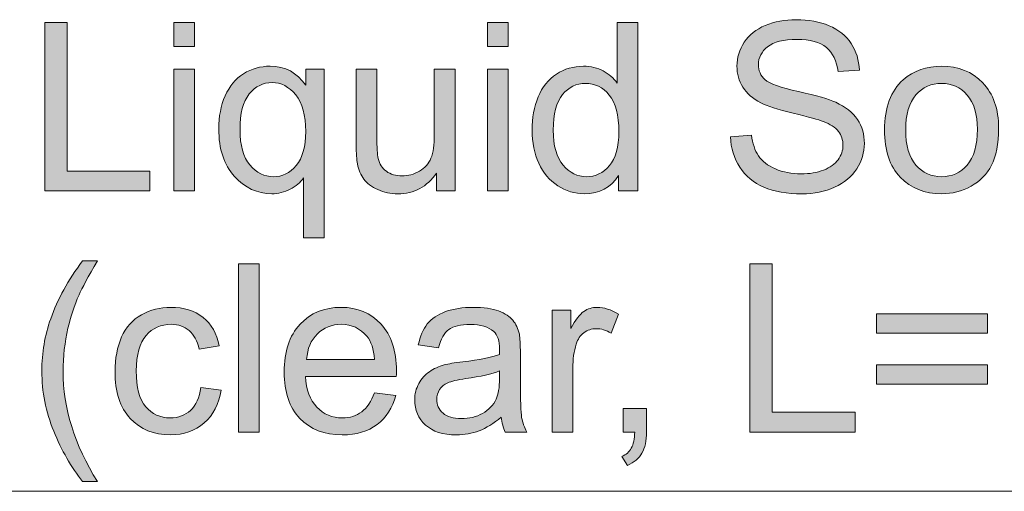
# Model space of a CAD drawing. Units: millimetres. Extents: x 0 to 250, y -250 to 0.
# Drawn here: x 121 to 137, y -111 to -103 of the extents above; entities that cross this region are included whole.
import ezdxf

# ---------------------------------------------------------------- set-up
doc = ezdxf.new("R2010")
doc.units = ezdxf.units.MM
doc.header["$MEASUREMENT"] = 0
doc.layers.add('Layer 1', color=7, linetype='Continuous', lineweight=0)

# ---------------------------------------------------------------- blocks, each defined once
blk = doc.blocks.new('Block_5')
at = {"layer": 'Layer 1', "true_color": 0x000000, "transparency": 33554687}
h = blk.add_hatch(color=18, dxfattribs=at)
h.dxf.hatch_style = 2
edge = h.paths.add_edge_path()
edge.add_spline(control_points=[(121.297, -105.683), (121.297, -105.683), (121.297, -102.905), (121.297, -102.905), (121.297, -102.905), (121.664, -102.905), (121.664, -102.905), (121.664, -102.905), (121.664, -105.355), (121.664, -105.355), (121.664, -105.355), (123.032, -105.355), (123.032, -105.355), (123.032, -105.355), (123.032, -105.683), (123.032, -105.683), (123.032, -105.683), (121.297, -105.683), (121.297, -105.683)], knot_values=[0, 0, 0, 0, 1, 1, 1, 2, 2, 2, 3, 3, 3, 4, 4, 4, 5, 5, 5, 6, 6, 6, 6], degree=3, periodic=0)
h = blk.add_hatch(color=18, dxfattribs=at)
h.dxf.hatch_style = 2
edge = h.paths.add_edge_path()
edge.add_spline(control_points=[(123.428, -105.683), (123.428, -105.683), (123.428, -103.671), (123.428, -103.671), (123.428, -103.671), (123.769, -103.671), (123.769, -103.671), (123.769, -103.671), (123.769, -105.683), (123.769, -105.683), (123.769, -105.683), (123.428, -105.683), (123.428, -105.683)], knot_values=[0, 0, 0, 0, 1, 1, 1, 2, 2, 2, 3, 3, 3, 4, 4, 4, 4], degree=3, periodic=0)
edge = h.paths.add_edge_path()
edge.add_spline(control_points=[(123.428, -103.298), (123.428, -103.298), (123.428, -102.905), (123.428, -102.905), (123.428, -102.905), (123.769, -102.905), (123.769, -102.905), (123.769, -102.905), (123.769, -103.298), (123.769, -103.298), (123.769, -103.298), (123.428, -103.298), (123.428, -103.298)], knot_values=[0, 0, 0, 0, 1, 1, 1, 2, 2, 2, 3, 3, 3, 4, 4, 4, 4], degree=3, periodic=0)
h = blk.add_hatch(color=18, dxfattribs=at)
h.dxf.hatch_style = 2
edge = h.paths.add_edge_path()
edge.add_spline(control_points=[(128.607, -105.683), (128.607, -105.683), (128.607, -103.671), (128.607, -103.671), (128.607, -103.671), (128.948, -103.671), (128.948, -103.671), (128.948, -103.671), (128.948, -105.683), (128.948, -105.683), (128.948, -105.683), (128.607, -105.683), (128.607, -105.683)], knot_values=[0, 0, 0, 0, 1, 1, 1, 2, 2, 2, 3, 3, 3, 4, 4, 4, 4], degree=3, periodic=0)
edge = h.paths.add_edge_path()
edge.add_spline(control_points=[(128.607, -103.298), (128.607, -103.298), (128.607, -102.905), (128.607, -102.905), (128.607, -102.905), (128.948, -102.905), (128.948, -102.905), (128.948, -102.905), (128.948, -103.298), (128.948, -103.298), (128.948, -103.298), (128.607, -103.298), (128.607, -103.298)], knot_values=[0, 0, 0, 0, 1, 1, 1, 2, 2, 2, 3, 3, 3, 4, 4, 4, 4], degree=3, periodic=0)
h = blk.add_hatch(color=18, dxfattribs=at)
h.dxf.hatch_style = 2
edge = h.paths.add_edge_path()
edge.add_spline(control_points=[(129.694, -104.679), (129.694, -104.937), (129.749, -105.129), (129.857, -105.257), (129.966, -105.384), (130.094, -105.448), (130.242, -105.448), (130.391, -105.448), (130.518, -105.387), (130.622, -105.265), (130.726, -105.143), (130.778, -104.957), (130.778, -104.707), (130.778, -104.432), (130.725, -104.23), (130.619, -104.101), (130.513, -103.972), (130.382, -103.908), (130.227, -103.908), (130.075, -103.908), (129.949, -103.97), (129.847, -104.093), (129.745, -104.217), (129.694, -104.412), (129.694, -104.679)], knot_values=[0, 0, 0, 0, 1, 1, 1, 2, 2, 2, 3, 3, 3, 4, 4, 4, 5, 5, 5, 6, 6, 6, 7, 7, 7, 8, 8, 8, 8], degree=3, periodic=0)
edge = h.paths.add_edge_path()
edge.add_spline(control_points=[(130.773, -105.683), (130.773, -105.683), (130.773, -105.429), (130.773, -105.429), (130.645, -105.629), (130.457, -105.729), (130.21, -105.729), (130.049, -105.729), (129.902, -105.684), (129.767, -105.596), (129.633, -105.508), (129.529, -105.384), (129.455, -105.226), (129.381, -105.067), (129.344, -104.885), (129.344, -104.679), (129.344, -104.478), (129.377, -104.296), (129.444, -104.132), (129.511, -103.969), (129.612, -103.843), (129.746, -103.756), (129.879, -103.669), (130.029, -103.625), (130.195, -103.625), (130.316, -103.625), (130.424, -103.651), (130.519, -103.702), (130.613, -103.753), (130.69, -103.82), (130.75, -103.902), (130.75, -103.902), (130.75, -102.905), (130.75, -102.905), (130.75, -102.905), (131.089, -102.905), (131.089, -102.905), (131.089, -102.905), (131.089, -105.683), (131.089, -105.683), (131.089, -105.683), (130.773, -105.683), (130.773, -105.683)], knot_values=[0, 0, 0, 0, 1, 1, 1, 2, 2, 2, 3, 3, 3, 4, 4, 4, 5, 5, 5, 6, 6, 6, 7, 7, 7, 8, 8, 8, 9, 9, 9, 10, 10, 10, 11, 11, 11, 12, 12, 12, 13, 13, 13, 14, 14, 14, 14], degree=3, periodic=0)
h = blk.add_hatch(color=18, dxfattribs=at)
h.dxf.hatch_style = 2
edge = h.paths.add_edge_path()
edge.add_spline(control_points=[(132.622, -104.791), (132.622, -104.791), (132.969, -104.76), (132.969, -104.76), (132.985, -104.899), (133.023, -105.013), (133.083, -105.102), (133.143, -105.192), (133.236, -105.264), (133.363, -105.318), (133.489, -105.373), (133.631, -105.401), (133.789, -105.401), (133.929, -105.401), (134.053, -105.38), (134.16, -105.338), (134.268, -105.297), (134.348, -105.239), (134.4, -105.167), (134.453, -105.094), (134.479, -105.015), (134.479, -104.929), (134.479, -104.842), (134.453, -104.766), (134.403, -104.701), (134.353, -104.636), (134.269, -104.581), (134.153, -104.537), (134.078, -104.508), (133.913, -104.463), (133.658, -104.401), (133.403, -104.34), (133.224, -104.282), (133.122, -104.228), (132.989, -104.159), (132.891, -104.072), (132.825, -103.969), (132.761, -103.866), (132.728, -103.751), (132.728, -103.623), (132.728, -103.483), (132.768, -103.352), (132.847, -103.23), (132.927, -103.108), (133.043, -103.016), (133.196, -102.953), (133.349, -102.889), (133.519, -102.858), (133.706, -102.858), (133.912, -102.858), (134.093, -102.891), (134.25, -102.957), (134.408, -103.024), (134.529, -103.121), (134.613, -103.25), (134.698, -103.379), (134.743, -103.525), (134.75, -103.688), (134.75, -103.688), (134.397, -103.714), (134.397, -103.714), (134.378, -103.539), (134.314, -103.406), (134.205, -103.317), (134.096, -103.227), (133.934, -103.182), (133.721, -103.182), (133.498, -103.182), (133.337, -103.223), (133.235, -103.304), (133.133, -103.386), (133.082, -103.484), (133.082, -103.599), (133.082, -103.699), (133.118, -103.781), (133.19, -103.845), (133.261, -103.91), (133.446, -103.976), (133.745, -104.043), (134.043, -104.111), (134.248, -104.17), (134.359, -104.22), (134.521, -104.295), (134.641, -104.389), (134.718, -104.504), (134.795, -104.618), (134.833, -104.75), (134.833, -104.899), (134.833, -105.046), (134.791, -105.186), (134.706, -105.317), (134.622, -105.447), (134.5, -105.549), (134.341, -105.621), (134.183, -105.694), (134.004, -105.73), (133.806, -105.73), (133.555, -105.73), (133.344, -105.694), (133.174, -105.621), (133.004, -105.547), (132.871, -105.437), (132.774, -105.29), (132.678, -105.143), (132.627, -104.976), (132.622, -104.791)], knot_values=[0, 0, 0, 0, 1, 1, 1, 2, 2, 2, 3, 3, 3, 4, 4, 4, 5, 5, 5, 6, 6, 6, 7, 7, 7, 8, 8, 8, 9, 9, 9, 10, 10, 10, 11, 11, 11, 12, 12, 12, 13, 13, 13, 14, 14, 14, 15, 15, 15, 16, 16, 16, 17, 17, 17, 18, 18, 18, 19, 19, 19, 20, 20, 20, 21, 21, 21, 22, 22, 22, 23, 23, 23, 24, 24, 24, 25, 25, 25, 26, 26, 26, 27, 27, 27, 28, 28, 28, 29, 29, 29, 30, 30, 30, 31, 31, 31, 32, 32, 32, 33, 33, 33, 34, 34, 34, 35, 35, 35, 35], degree=3, periodic=0)
h = blk.add_hatch(color=18, dxfattribs=at)
h.dxf.hatch_style = 2
edge = h.paths.add_edge_path()
edge.add_spline(control_points=[(124.52, -104.671), (124.52, -104.93), (124.574, -105.125), (124.683, -105.254), (124.791, -105.383), (124.921, -105.448), (125.073, -105.448), (125.218, -105.448), (125.343, -105.387), (125.448, -105.264), (125.553, -105.14), (125.605, -104.953), (125.605, -104.702), (125.605, -104.434), (125.55, -104.232), (125.44, -104.097), (125.329, -103.962), (125.199, -103.894), (125.05, -103.894), (124.902, -103.894), (124.777, -103.957), (124.674, -104.083), (124.571, -104.209), (124.52, -104.405), (124.52, -104.671)], knot_values=[0, 0, 0, 0, 1, 1, 1, 2, 2, 2, 3, 3, 3, 4, 4, 4, 5, 5, 5, 6, 6, 6, 7, 7, 7, 8, 8, 8, 8], degree=3, periodic=0)
edge = h.paths.add_edge_path()
edge.add_spline(control_points=[(125.571, -106.454), (125.571, -106.454), (125.571, -105.469), (125.571, -105.469), (125.518, -105.544), (125.444, -105.605), (125.349, -105.655), (125.253, -105.704), (125.152, -105.729), (125.045, -105.729), (124.806, -105.729), (124.6, -105.633), (124.428, -105.442), (124.255, -105.252), (124.169, -104.99), (124.169, -104.658), (124.169, -104.456), (124.204, -104.275), (124.274, -104.114), (124.345, -103.954), (124.446, -103.832), (124.579, -103.749), (124.713, -103.667), (124.859, -103.625), (125.018, -103.625), (125.267, -103.625), (125.463, -103.73), (125.605, -103.94), (125.605, -103.94), (125.605, -103.671), (125.605, -103.671), (125.605, -103.671), (125.912, -103.671), (125.912, -103.671), (125.912, -103.671), (125.912, -106.454), (125.912, -106.454), (125.912, -106.454), (125.571, -106.454), (125.571, -106.454)], knot_values=[0, 0, 0, 0, 1, 1, 1, 2, 2, 2, 3, 3, 3, 4, 4, 4, 5, 5, 5, 6, 6, 6, 7, 7, 7, 8, 8, 8, 9, 9, 9, 10, 10, 10, 11, 11, 11, 12, 12, 12, 13, 13, 13, 13], degree=3, periodic=0)
h = blk.add_hatch(color=18, dxfattribs=at)
h.dxf.hatch_style = 2
edge = h.paths.add_edge_path()
edge.add_spline(control_points=[(127.766, -105.683), (127.766, -105.683), (127.766, -105.388), (127.766, -105.388), (127.609, -105.615), (127.396, -105.729), (127.127, -105.729), (127.008, -105.729), (126.897, -105.706), (126.795, -105.66), (126.691, -105.615), (126.615, -105.558), (126.565, -105.489), (126.515, -105.42), (126.48, -105.336), (126.46, -105.236), (126.446, -105.169), (126.439, -105.063), (126.439, -104.918), (126.439, -104.918), (126.439, -103.671), (126.439, -103.671), (126.439, -103.671), (126.78, -103.671), (126.78, -103.671), (126.78, -103.671), (126.78, -104.787), (126.78, -104.787), (126.78, -104.965), (126.787, -105.085), (126.801, -105.147), (126.823, -105.237), (126.868, -105.307), (126.937, -105.358), (127.007, -105.409), (127.093, -105.435), (127.195, -105.435), (127.297, -105.435), (127.393, -105.409), (127.483, -105.356), (127.573, -105.304), (127.636, -105.233), (127.674, -105.142), (127.711, -105.052), (127.729, -104.921), (127.729, -104.749), (127.729, -104.749), (127.729, -103.671), (127.729, -103.671), (127.729, -103.671), (128.071, -103.671), (128.071, -103.671), (128.071, -103.671), (128.071, -105.683), (128.071, -105.683), (128.071, -105.683), (127.766, -105.683), (127.766, -105.683)], knot_values=[0, 0, 0, 0, 1, 1, 1, 2, 2, 2, 3, 3, 3, 4, 4, 4, 5, 5, 5, 6, 6, 6, 7, 7, 7, 8, 8, 8, 9, 9, 9, 10, 10, 10, 11, 11, 11, 12, 12, 12, 13, 13, 13, 14, 14, 14, 15, 15, 15, 16, 16, 16, 17, 17, 17, 18, 18, 18, 19, 19, 19, 19], degree=3, periodic=0)
h = blk.add_hatch(color=18, dxfattribs=at)
h.dxf.hatch_style = 2
edge = h.paths.add_edge_path()
edge.add_spline(control_points=[(135.515, -104.677), (135.515, -104.935), (135.571, -105.128), (135.684, -105.256), (135.796, -105.384), (135.938, -105.448), (136.108, -105.448), (136.278, -105.448), (136.418, -105.384), (136.531, -105.255), (136.643, -105.126), (136.699, -104.93), (136.699, -104.666), (136.699, -104.417), (136.643, -104.228), (136.53, -104.1), (136.417, -103.972), (136.276, -103.908), (136.108, -103.908), (135.938, -103.908), (135.796, -103.971), (135.684, -104.099), (135.571, -104.227), (135.515, -104.419), (135.515, -104.677)], knot_values=[0, 0, 0, 0, 1, 1, 1, 2, 2, 2, 3, 3, 3, 4, 4, 4, 5, 5, 5, 6, 6, 6, 7, 7, 7, 8, 8, 8, 8], degree=3, periodic=0)
edge = h.paths.add_edge_path()
edge.add_spline(control_points=[(135.165, -104.677), (135.165, -104.304), (135.268, -104.028), (135.475, -103.849), (135.649, -103.7), (135.859, -103.625), (136.108, -103.625), (136.385, -103.625), (136.611, -103.716), (136.787, -103.897), (136.962, -104.079), (137.05, -104.329), (137.05, -104.649), (137.05, -104.907), (137.011, -105.111), (136.933, -105.26), (136.856, -105.408), (136.743, -105.523), (136.594, -105.605), (136.446, -105.688), (136.284, -105.729), (136.108, -105.729), (135.827, -105.729), (135.599, -105.638), (135.425, -105.458), (135.252, -105.277), (135.165, -105.017), (135.165, -104.677)], knot_values=[0, 0, 0, 0, 1, 1, 1, 2, 2, 2, 3, 3, 3, 4, 4, 4, 5, 5, 5, 6, 6, 6, 7, 7, 7, 8, 8, 8, 9, 9, 9, 9], degree=3, periodic=0)
at = {"layer": 'Layer 1'}
for points, knots in [([(121.297, -105.683), (121.297, -105.683), (121.297, -102.905), (121.297, -102.905), (121.297, -102.905), (121.664, -102.905), (121.664, -102.905), (121.664, -102.905), (121.664, -105.355), (121.664, -105.355), (121.664, -105.355), (123.032, -105.355), (123.032, -105.355), (123.032, -105.355), (123.032, -105.683), (123.032, -105.683), (123.032, -105.683), (121.297, -105.683), (121.297, -105.683)], [0, 0, 0, 0, 1, 1, 1, 2, 2, 2, 3, 3, 3, 4, 4, 4, 5, 5, 5, 6, 6, 6, 6]), ([(123.428, -103.298), (123.428, -103.298), (123.428, -102.905), (123.428, -102.905), (123.428, -102.905), (123.769, -102.905), (123.769, -102.905), (123.769, -102.905), (123.769, -103.298), (123.769, -103.298), (123.769, -103.298), (123.428, -103.298), (123.428, -103.298)], [0, 0, 0, 0, 1, 1, 1, 2, 2, 2, 3, 3, 3, 4, 4, 4, 4]), ([(128.607, -103.298), (128.607, -103.298), (128.607, -102.905), (128.607, -102.905), (128.607, -102.905), (128.948, -102.905), (128.948, -102.905), (128.948, -102.905), (128.948, -103.298), (128.948, -103.298), (128.948, -103.298), (128.607, -103.298), (128.607, -103.298)], [0, 0, 0, 0, 1, 1, 1, 2, 2, 2, 3, 3, 3, 4, 4, 4, 4]), ([(130.773, -105.683), (130.773, -105.683), (130.773, -105.429), (130.773, -105.429), (130.645, -105.629), (130.457, -105.729), (130.21, -105.729), (130.049, -105.729), (129.902, -105.684), (129.767, -105.596), (129.633, -105.508), (129.529, -105.384), (129.455, -105.226), (129.381, -105.067), (129.344, -104.885), (129.344, -104.679), (129.344, -104.478), (129.377, -104.296), (129.444, -104.132), (129.511, -103.969), (129.612, -103.843), (129.746, -103.756), (129.879, -103.669), (130.029, -103.625), (130.195, -103.625), (130.316, -103.625), (130.424, -103.651), (130.519, -103.702), (130.613, -103.753), (130.69, -103.82), (130.75, -103.902), (130.75, -103.902), (130.75, -102.905), (130.75, -102.905), (130.75, -102.905), (131.089, -102.905), (131.089, -102.905), (131.089, -102.905), (131.089, -105.683), (131.089, -105.683), (131.089, -105.683), (130.773, -105.683), (130.773, -105.683)], [0, 0, 0, 0, 1, 1, 1, 2, 2, 2, 3, 3, 3, 4, 4, 4, 5, 5, 5, 6, 6, 6, 7, 7, 7, 8, 8, 8, 9, 9, 9, 10, 10, 10, 11, 11, 11, 12, 12, 12, 13, 13, 13, 14, 14, 14, 14]), ([(132.622, -104.791), (132.622, -104.791), (132.969, -104.76), (132.969, -104.76), (132.985, -104.899), (133.023, -105.013), (133.083, -105.102), (133.143, -105.192), (133.236, -105.264), (133.363, -105.318), (133.489, -105.373), (133.631, -105.401), (133.789, -105.401), (133.929, -105.401), (134.053, -105.38), (134.16, -105.338), (134.268, -105.297), (134.348, -105.239), (134.4, -105.167), (134.453, -105.094), (134.479, -105.015), (134.479, -104.929), (134.479, -104.842), (134.453, -104.766), (134.403, -104.701), (134.353, -104.636), (134.269, -104.581), (134.153, -104.537), (134.078, -104.508), (133.913, -104.463), (133.658, -104.401), (133.403, -104.34), (133.224, -104.282), (133.122, -104.228), (132.989, -104.159), (132.891, -104.072), (132.825, -103.969), (132.761, -103.866), (132.728, -103.751), (132.728, -103.623), (132.728, -103.483), (132.768, -103.352), (132.847, -103.23), (132.927, -103.108), (133.043, -103.016), (133.196, -102.953), (133.349, -102.889), (133.519, -102.858), (133.706, -102.858), (133.912, -102.858), (134.093, -102.891), (134.25, -102.957), (134.408, -103.024), (134.529, -103.121), (134.613, -103.25), (134.698, -103.379), (134.743, -103.525), (134.75, -103.688), (134.75, -103.688), (134.397, -103.714), (134.397, -103.714), (134.378, -103.539), (134.314, -103.406), (134.205, -103.317), (134.096, -103.227), (133.934, -103.182), (133.721, -103.182), (133.498, -103.182), (133.337, -103.223), (133.235, -103.304), (133.133, -103.386), (133.082, -103.484), (133.082, -103.599), (133.082, -103.699), (133.118, -103.781), (133.19, -103.845), (133.261, -103.91), (133.446, -103.976), (133.745, -104.043), (134.043, -104.111), (134.248, -104.17), (134.359, -104.22), (134.521, -104.295), (134.641, -104.389), (134.718, -104.504), (134.795, -104.618), (134.833, -104.75), (134.833, -104.899), (134.833, -105.046), (134.791, -105.186), (134.706, -105.317), (134.622, -105.447), (134.5, -105.549), (134.341, -105.621), (134.183, -105.694), (134.004, -105.73), (133.806, -105.73), (133.555, -105.73), (133.344, -105.694), (133.174, -105.621), (133.004, -105.547), (132.871, -105.437), (132.774, -105.29), (132.678, -105.143), (132.627, -104.976), (132.622, -104.791)], [0, 0, 0, 0, 1, 1, 1, 2, 2, 2, 3, 3, 3, 4, 4, 4, 5, 5, 5, 6, 6, 6, 7, 7, 7, 8, 8, 8, 9, 9, 9, 10, 10, 10, 11, 11, 11, 12, 12, 12, 13, 13, 13, 14, 14, 14, 15, 15, 15, 16, 16, 16, 17, 17, 17, 18, 18, 18, 19, 19, 19, 20, 20, 20, 21, 21, 21, 22, 22, 22, 23, 23, 23, 24, 24, 24, 25, 25, 25, 26, 26, 26, 27, 27, 27, 28, 28, 28, 29, 29, 29, 30, 30, 30, 31, 31, 31, 32, 32, 32, 33, 33, 33, 34, 34, 34, 35, 35, 35, 35]), ([(123.428, -105.683), (123.428, -105.683), (123.428, -103.671), (123.428, -103.671), (123.428, -103.671), (123.769, -103.671), (123.769, -103.671), (123.769, -103.671), (123.769, -105.683), (123.769, -105.683), (123.769, -105.683), (123.428, -105.683), (123.428, -105.683)], [0, 0, 0, 0, 1, 1, 1, 2, 2, 2, 3, 3, 3, 4, 4, 4, 4]), ([(125.571, -106.454), (125.571, -106.454), (125.571, -105.469), (125.571, -105.469), (125.518, -105.544), (125.444, -105.605), (125.349, -105.655), (125.253, -105.704), (125.152, -105.729), (125.045, -105.729), (124.806, -105.729), (124.6, -105.633), (124.428, -105.442), (124.255, -105.252), (124.169, -104.99), (124.169, -104.658), (124.169, -104.456), (124.204, -104.275), (124.274, -104.114), (124.345, -103.954), (124.446, -103.832), (124.579, -103.749), (124.713, -103.667), (124.859, -103.625), (125.018, -103.625), (125.267, -103.625), (125.463, -103.73), (125.605, -103.94), (125.605, -103.94), (125.605, -103.671), (125.605, -103.671), (125.605, -103.671), (125.912, -103.671), (125.912, -103.671), (125.912, -103.671), (125.912, -106.454), (125.912, -106.454), (125.912, -106.454), (125.571, -106.454), (125.571, -106.454)], [0, 0, 0, 0, 1, 1, 1, 2, 2, 2, 3, 3, 3, 4, 4, 4, 5, 5, 5, 6, 6, 6, 7, 7, 7, 8, 8, 8, 9, 9, 9, 10, 10, 10, 11, 11, 11, 12, 12, 12, 13, 13, 13, 13]), ([(127.766, -105.683), (127.766, -105.683), (127.766, -105.388), (127.766, -105.388), (127.609, -105.615), (127.396, -105.729), (127.127, -105.729), (127.008, -105.729), (126.897, -105.706), (126.795, -105.66), (126.691, -105.615), (126.615, -105.558), (126.565, -105.489), (126.515, -105.42), (126.48, -105.336), (126.46, -105.236), (126.446, -105.169), (126.439, -105.063), (126.439, -104.918), (126.439, -104.918), (126.439, -103.671), (126.439, -103.671), (126.439, -103.671), (126.78, -103.671), (126.78, -103.671), (126.78, -103.671), (126.78, -104.787), (126.78, -104.787), (126.78, -104.965), (126.787, -105.085), (126.801, -105.147), (126.823, -105.237), (126.868, -105.307), (126.937, -105.358), (127.007, -105.409), (127.093, -105.435), (127.195, -105.435), (127.297, -105.435), (127.393, -105.409), (127.483, -105.356), (127.573, -105.304), (127.636, -105.233), (127.674, -105.142), (127.711, -105.052), (127.729, -104.921), (127.729, -104.749), (127.729, -104.749), (127.729, -103.671), (127.729, -103.671), (127.729, -103.671), (128.071, -103.671), (128.071, -103.671), (128.071, -103.671), (128.071, -105.683), (128.071, -105.683), (128.071, -105.683), (127.766, -105.683), (127.766, -105.683)], [0, 0, 0, 0, 1, 1, 1, 2, 2, 2, 3, 3, 3, 4, 4, 4, 5, 5, 5, 6, 6, 6, 7, 7, 7, 8, 8, 8, 9, 9, 9, 10, 10, 10, 11, 11, 11, 12, 12, 12, 13, 13, 13, 14, 14, 14, 15, 15, 15, 16, 16, 16, 17, 17, 17, 18, 18, 18, 19, 19, 19, 19]), ([(128.607, -105.683), (128.607, -105.683), (128.607, -103.671), (128.607, -103.671), (128.607, -103.671), (128.948, -103.671), (128.948, -103.671), (128.948, -103.671), (128.948, -105.683), (128.948, -105.683), (128.948, -105.683), (128.607, -105.683), (128.607, -105.683)], [0, 0, 0, 0, 1, 1, 1, 2, 2, 2, 3, 3, 3, 4, 4, 4, 4]), ([(135.165, -104.677), (135.165, -104.304), (135.268, -104.028), (135.475, -103.849), (135.649, -103.7), (135.859, -103.625), (136.108, -103.625), (136.385, -103.625), (136.611, -103.716), (136.787, -103.897), (136.962, -104.079), (137.05, -104.329), (137.05, -104.649), (137.05, -104.907), (137.011, -105.111), (136.933, -105.26), (136.856, -105.408), (136.743, -105.523), (136.594, -105.605), (136.446, -105.688), (136.284, -105.729), (136.108, -105.729), (135.827, -105.729), (135.599, -105.638), (135.425, -105.458), (135.252, -105.277), (135.165, -105.017), (135.165, -104.677)], [0, 0, 0, 0, 1, 1, 1, 2, 2, 2, 3, 3, 3, 4, 4, 4, 5, 5, 5, 6, 6, 6, 7, 7, 7, 8, 8, 8, 9, 9, 9, 9]), ([(124.52, -104.671), (124.52, -104.93), (124.574, -105.125), (124.683, -105.254), (124.791, -105.383), (124.921, -105.448), (125.073, -105.448), (125.218, -105.448), (125.343, -105.387), (125.448, -105.264), (125.553, -105.14), (125.605, -104.953), (125.605, -104.702), (125.605, -104.434), (125.55, -104.232), (125.44, -104.097), (125.329, -103.962), (125.199, -103.894), (125.05, -103.894), (124.902, -103.894), (124.777, -103.957), (124.674, -104.083), (124.571, -104.209), (124.52, -104.405), (124.52, -104.671)], [0, 0, 0, 0, 1, 1, 1, 2, 2, 2, 3, 3, 3, 4, 4, 4, 5, 5, 5, 6, 6, 6, 7, 7, 7, 8, 8, 8, 8]), ([(129.694, -104.679), (129.694, -104.937), (129.749, -105.129), (129.857, -105.257), (129.966, -105.384), (130.094, -105.448), (130.242, -105.448), (130.391, -105.448), (130.518, -105.387), (130.622, -105.265), (130.726, -105.143), (130.778, -104.957), (130.778, -104.707), (130.778, -104.432), (130.725, -104.23), (130.619, -104.101), (130.513, -103.972), (130.382, -103.908), (130.227, -103.908), (130.075, -103.908), (129.949, -103.97), (129.847, -104.093), (129.745, -104.217), (129.694, -104.412), (129.694, -104.679)], [0, 0, 0, 0, 1, 1, 1, 2, 2, 2, 3, 3, 3, 4, 4, 4, 5, 5, 5, 6, 6, 6, 7, 7, 7, 8, 8, 8, 8]), ([(135.515, -104.677), (135.515, -104.935), (135.571, -105.128), (135.684, -105.256), (135.796, -105.384), (135.938, -105.448), (136.108, -105.448), (136.278, -105.448), (136.418, -105.384), (136.531, -105.255), (136.643, -105.126), (136.699, -104.93), (136.699, -104.666), (136.699, -104.417), (136.643, -104.228), (136.53, -104.1), (136.417, -103.972), (136.276, -103.908), (136.108, -103.908), (135.938, -103.908), (135.796, -103.971), (135.684, -104.099), (135.571, -104.227), (135.515, -104.419), (135.515, -104.677)], [0, 0, 0, 0, 1, 1, 1, 2, 2, 2, 3, 3, 3, 4, 4, 4, 5, 5, 5, 6, 6, 6, 7, 7, 7, 8, 8, 8, 8])]:
    blk.add_open_spline(points, degree=3, knots=knots, dxfattribs=at)
blk = doc.blocks.new('Block_4')
at = {"layer": 'Layer 1'}
blk.add_blockref('Block_5', (0, 0), dxfattribs=at)
blk = doc.blocks.new('Block_7')
at = {"layer": 'Layer 1', "true_color": 0x000000, "transparency": 33554687}
h = blk.add_hatch(color=18, dxfattribs=at)
h.dxf.hatch_style = 2
edge = h.paths.add_edge_path()
edge.add_spline(control_points=[(121.92, -110.477), (121.732, -110.24), (121.573, -109.962), (121.443, -109.643), (121.312, -109.325), (121.247, -108.995), (121.247, -108.654), (121.247, -108.354), (121.296, -108.066), (121.393, -107.79), (121.507, -107.471), (121.682, -107.152), (121.92, -106.835), (121.92, -106.835), (122.164, -106.835), (122.164, -106.835), (122.012, -107.098), (121.911, -107.286), (121.861, -107.398), (121.784, -107.572), (121.724, -107.754), (121.679, -107.944), (121.625, -108.18), (121.598, -108.417), (121.598, -108.656), (121.598, -109.264), (121.787, -109.871), (122.164, -110.477), (122.164, -110.477), (121.92, -110.477), (121.92, -110.477)], knot_values=[0, 0, 0, 0, 1, 1, 1, 2, 2, 2, 3, 3, 3, 4, 4, 4, 5, 5, 5, 6, 6, 6, 7, 7, 7, 8, 8, 8, 9, 9, 9, 10, 10, 10, 10], degree=3, periodic=0)
h = blk.add_hatch(color=18, dxfattribs=at)
h.dxf.hatch_style = 2
edge = h.paths.add_edge_path()
edge.add_spline(control_points=[(124.493, -109.66), (124.493, -109.66), (124.493, -106.883), (124.493, -106.883), (124.493, -106.883), (124.834, -106.883), (124.834, -106.883), (124.834, -106.883), (124.834, -109.66), (124.834, -109.66), (124.834, -109.66), (124.493, -109.66), (124.493, -109.66)], knot_values=[0, 0, 0, 0, 1, 1, 1, 2, 2, 2, 3, 3, 3, 4, 4, 4, 4], degree=3, periodic=0)
h = blk.add_hatch(color=18, dxfattribs=at)
h.dxf.hatch_style = 2
edge = h.paths.add_edge_path()
edge.add_spline(control_points=[(132.942, -109.66), (132.942, -109.66), (132.942, -106.883), (132.942, -106.883), (132.942, -106.883), (133.31, -106.883), (133.31, -106.883), (133.31, -106.883), (133.31, -109.333), (133.31, -109.333), (133.31, -109.333), (134.678, -109.333), (134.678, -109.333), (134.678, -109.333), (134.678, -109.66), (134.678, -109.66), (134.678, -109.66), (132.942, -109.66), (132.942, -109.66)], knot_values=[0, 0, 0, 0, 1, 1, 1, 2, 2, 2, 3, 3, 3, 4, 4, 4, 5, 5, 5, 6, 6, 6, 6], degree=3, periodic=0)
h = blk.add_hatch(color=18, dxfattribs=at)
h.dxf.hatch_style = 2
edge = h.paths.add_edge_path()
edge.add_spline(control_points=[(123.874, -108.923), (123.874, -108.923), (124.209, -108.967), (124.209, -108.967), (124.172, -109.198), (124.079, -109.379), (123.928, -109.51), (123.777, -109.641), (123.591, -109.706), (123.371, -109.706), (123.096, -109.706), (122.875, -109.616), (122.707, -109.436), (122.54, -109.256), (122.456, -108.998), (122.456, -108.662), (122.456, -108.445), (122.492, -108.255), (122.564, -108.092), (122.636, -107.929), (122.746, -107.806), (122.893, -107.725), (123.04, -107.643), (123.2, -107.603), (123.373, -107.603), (123.592, -107.603), (123.771, -107.658), (123.91, -107.768), (124.049, -107.879), (124.138, -108.036), (124.177, -108.239), (124.177, -108.239), (123.845, -108.291), (123.845, -108.291), (123.814, -108.155), (123.758, -108.054), (123.678, -107.985), (123.597, -107.917), (123.5, -107.883), (123.387, -107.883), (123.215, -107.883), (123.075, -107.945), (122.968, -108.068), (122.861, -108.191), (122.807, -108.386), (122.807, -108.652), (122.807, -108.923), (122.859, -109.119), (122.962, -109.242), (123.066, -109.364), (123.201, -109.426), (123.368, -109.426), (123.502, -109.426), (123.613, -109.385), (123.703, -109.302), (123.793, -109.22), (123.85, -109.094), (123.874, -108.923)], knot_values=[0, 0, 0, 0, 1, 1, 1, 2, 2, 2, 3, 3, 3, 4, 4, 4, 5, 5, 5, 6, 6, 6, 7, 7, 7, 8, 8, 8, 9, 9, 9, 10, 10, 10, 11, 11, 11, 12, 12, 12, 13, 13, 13, 14, 14, 14, 15, 15, 15, 16, 16, 16, 17, 17, 17, 18, 18, 18, 19, 19, 19, 19], degree=3, periodic=0)
h = blk.add_hatch(color=18, dxfattribs=at)
h.dxf.hatch_style = 2
edge = h.paths.add_edge_path()
edge.add_spline(control_points=[(125.621, -108.461), (125.621, -108.461), (126.744, -108.461), (126.744, -108.461), (126.729, -108.292), (126.686, -108.165), (126.615, -108.08), (126.507, -107.949), (126.366, -107.883), (126.193, -107.883), (126.036, -107.883), (125.904, -107.936), (125.798, -108.04), (125.691, -108.145), (125.632, -108.286), (125.621, -108.461)], knot_values=[0, 0, 0, 0, 1, 1, 1, 2, 2, 2, 3, 3, 3, 4, 4, 4, 5, 5, 5, 5], degree=3, periodic=0)
edge = h.paths.add_edge_path()
edge.add_spline(control_points=[(126.74, -109.012), (126.74, -109.012), (127.093, -109.056), (127.093, -109.056), (127.037, -109.262), (126.934, -109.422), (126.784, -109.535), (126.634, -109.649), (126.442, -109.706), (126.208, -109.706), (125.914, -109.706), (125.68, -109.615), (125.508, -109.434), (125.336, -109.253), (125.249, -108.999), (125.249, -108.671), (125.249, -108.333), (125.336, -108.07), (125.511, -107.883), (125.685, -107.696), (125.911, -107.603), (126.189, -107.603), (126.458, -107.603), (126.678, -107.694), (126.848, -107.877), (127.019, -108.061), (127.104, -108.318), (127.104, -108.651), (127.104, -108.671), (127.104, -108.701), (127.102, -108.742), (127.102, -108.742), (125.602, -108.742), (125.602, -108.742), (125.614, -108.963), (125.677, -109.132), (125.789, -109.249), (125.902, -109.367), (126.042, -109.426), (126.21, -109.426), (126.335, -109.426), (126.442, -109.393), (126.53, -109.327), (126.618, -109.261), (126.689, -109.156), (126.74, -109.012)], knot_values=[0, 0, 0, 0, 1, 1, 1, 2, 2, 2, 3, 3, 3, 4, 4, 4, 5, 5, 5, 6, 6, 6, 7, 7, 7, 8, 8, 8, 9, 9, 9, 10, 10, 10, 11, 11, 11, 12, 12, 12, 13, 13, 13, 14, 14, 14, 15, 15, 15, 15], degree=3, periodic=0)
h = blk.add_hatch(color=18, dxfattribs=at)
h.dxf.hatch_style = 2
edge = h.paths.add_edge_path()
edge.add_spline(control_points=[(128.806, -108.651), (128.682, -108.701), (128.496, -108.744), (128.249, -108.779), (128.108, -108.8), (128.009, -108.822), (127.951, -108.848), (127.893, -108.873), (127.848, -108.91), (127.817, -108.958), (127.785, -109.007), (127.769, -109.061), (127.769, -109.12), (127.769, -109.211), (127.804, -109.287), (127.873, -109.348), (127.941, -109.408), (128.042, -109.439), (128.175, -109.439), (128.306, -109.439), (128.423, -109.41), (128.525, -109.352), (128.628, -109.295), (128.703, -109.216), (128.751, -109.117), (128.787, -109.04), (128.806, -108.926), (128.806, -108.776), (128.806, -108.776), (128.806, -108.651), (128.806, -108.651)], knot_values=[0, 0, 0, 0, 1, 1, 1, 2, 2, 2, 3, 3, 3, 4, 4, 4, 5, 5, 5, 6, 6, 6, 7, 7, 7, 8, 8, 8, 9, 9, 9, 10, 10, 10, 10], degree=3, periodic=0)
edge = h.paths.add_edge_path()
edge.add_spline(control_points=[(128.834, -109.412), (128.708, -109.52), (128.586, -109.595), (128.469, -109.64), (128.353, -109.684), (128.227, -109.706), (128.093, -109.706), (127.872, -109.706), (127.702, -109.652), (127.584, -109.544), (127.465, -109.436), (127.405, -109.298), (127.405, -109.13), (127.405, -109.031), (127.428, -108.941), (127.473, -108.86), (127.518, -108.779), (127.576, -108.713), (127.649, -108.664), (127.722, -108.615), (127.803, -108.577), (127.894, -108.552), (127.961, -108.534), (128.062, -108.517), (128.198, -108.501), (128.473, -108.468), (128.676, -108.429), (128.806, -108.383), (128.807, -108.337), (128.808, -108.307), (128.808, -108.294), (128.808, -108.155), (128.775, -108.057), (128.711, -108.001), (128.624, -107.924), (128.494, -107.885), (128.323, -107.885), (128.162, -107.885), (128.044, -107.913), (127.967, -107.969), (127.891, -108.026), (127.834, -108.125), (127.798, -108.268), (127.798, -108.268), (127.464, -108.222), (127.464, -108.222), (127.495, -108.08), (127.544, -107.964), (127.614, -107.877), (127.683, -107.789), (127.784, -107.721), (127.915, -107.674), (128.047, -107.627), (128.199, -107.603), (128.372, -107.603), (128.544, -107.603), (128.683, -107.623), (128.791, -107.663), (128.898, -107.704), (128.977, -107.755), (129.027, -107.816), (129.078, -107.877), (129.113, -107.954), (129.134, -108.048), (129.145, -108.106), (129.151, -108.211), (129.151, -108.363), (129.151, -108.363), (129.151, -108.817), (129.151, -108.817), (129.151, -109.134), (129.158, -109.335), (129.172, -109.419), (129.187, -109.503), (129.216, -109.583), (129.259, -109.66), (129.259, -109.66), (128.902, -109.66), (128.902, -109.66), (128.867, -109.59), (128.844, -109.507), (128.834, -109.412)], knot_values=[0, 0, 0, 0, 1, 1, 1, 2, 2, 2, 3, 3, 3, 4, 4, 4, 5, 5, 5, 6, 6, 6, 7, 7, 7, 8, 8, 8, 9, 9, 9, 10, 10, 10, 11, 11, 11, 12, 12, 12, 13, 13, 13, 14, 14, 14, 15, 15, 15, 16, 16, 16, 17, 17, 17, 18, 18, 18, 19, 19, 19, 20, 20, 20, 21, 21, 21, 22, 22, 22, 23, 23, 23, 24, 24, 24, 25, 25, 25, 26, 26, 26, 27, 27, 27, 27], degree=3, periodic=0)
h = blk.add_hatch(color=18, dxfattribs=at)
h.dxf.hatch_style = 2
edge = h.paths.add_edge_path()
edge.add_spline(control_points=[(129.675, -109.66), (129.675, -109.66), (129.675, -107.648), (129.675, -107.648), (129.675, -107.648), (129.982, -107.648), (129.982, -107.648), (129.982, -107.648), (129.982, -107.953), (129.982, -107.953), (130.061, -107.81), (130.133, -107.716), (130.199, -107.671), (130.266, -107.625), (130.339, -107.603), (130.418, -107.603), (130.533, -107.603), (130.65, -107.639), (130.769, -107.713), (130.769, -107.713), (130.651, -108.029), (130.651, -108.029), (130.568, -107.98), (130.485, -107.955), (130.401, -107.955), (130.327, -107.955), (130.26, -107.978), (130.2, -108.022), (130.141, -108.067), (130.099, -108.129), (130.073, -108.209), (130.035, -108.33), (130.017, -108.463), (130.017, -108.607), (130.017, -108.607), (130.017, -109.66), (130.017, -109.66), (130.017, -109.66), (129.675, -109.66), (129.675, -109.66)], knot_values=[0, 0, 0, 0, 1, 1, 1, 2, 2, 2, 3, 3, 3, 4, 4, 4, 5, 5, 5, 6, 6, 6, 7, 7, 7, 8, 8, 8, 9, 9, 9, 10, 10, 10, 11, 11, 11, 12, 12, 12, 13, 13, 13, 13], degree=3, periodic=0)
h = blk.add_hatch(color=18, dxfattribs=at)
h.dxf.hatch_style = 2
edge = h.paths.add_edge_path()
edge.add_spline(control_points=[(136.866, -108.87), (136.866, -108.87), (135.032, -108.87), (135.032, -108.87), (135.032, -108.87), (135.032, -108.552), (135.032, -108.552), (135.032, -108.552), (136.866, -108.552), (136.866, -108.552), (136.866, -108.552), (136.866, -108.87), (136.866, -108.87)], knot_values=[0, 0, 0, 0, 1, 1, 1, 2, 2, 2, 3, 3, 3, 4, 4, 4, 4], degree=3, periodic=0)
edge = h.paths.add_edge_path()
edge.add_spline(control_points=[(136.866, -108.027), (136.866, -108.027), (135.032, -108.027), (135.032, -108.027), (135.032, -108.027), (135.032, -107.709), (135.032, -107.709), (135.032, -107.709), (136.866, -107.709), (136.866, -107.709), (136.866, -107.709), (136.866, -108.027), (136.866, -108.027)], knot_values=[0, 0, 0, 0, 1, 1, 1, 2, 2, 2, 3, 3, 3, 4, 4, 4, 4], degree=3, periodic=0)
h = blk.add_hatch(color=18, dxfattribs=at)
h.dxf.hatch_style = 2
edge = h.paths.add_edge_path()
edge.add_spline(control_points=[(130.846, -109.66), (130.846, -109.66), (130.846, -109.272), (130.846, -109.272), (130.846, -109.272), (131.235, -109.272), (131.235, -109.272), (131.235, -109.272), (131.235, -109.66), (131.235, -109.66), (131.235, -109.803), (131.21, -109.919), (131.159, -110.006), (131.109, -110.094), (131.028, -110.162), (130.918, -110.21), (130.918, -110.21), (130.824, -110.064), (130.824, -110.064), (130.896, -110.033), (130.949, -109.986), (130.983, -109.925), (131.017, -109.864), (131.036, -109.775), (131.04, -109.66), (131.04, -109.66), (130.846, -109.66), (130.846, -109.66)], knot_values=[0, 0, 0, 0, 1, 1, 1, 2, 2, 2, 3, 3, 3, 4, 4, 4, 5, 5, 5, 6, 6, 6, 7, 7, 7, 8, 8, 8, 9, 9, 9, 9], degree=3, periodic=0)
at = {"layer": 'Layer 1'}
for points, knots in [([(121.92, -110.477), (121.732, -110.24), (121.573, -109.962), (121.443, -109.643), (121.312, -109.325), (121.247, -108.995), (121.247, -108.654), (121.247, -108.354), (121.296, -108.066), (121.393, -107.79), (121.507, -107.471), (121.682, -107.152), (121.92, -106.835), (121.92, -106.835), (122.164, -106.835), (122.164, -106.835), (122.012, -107.098), (121.911, -107.286), (121.861, -107.398), (121.784, -107.572), (121.724, -107.754), (121.679, -107.944), (121.625, -108.18), (121.598, -108.417), (121.598, -108.656), (121.598, -109.264), (121.787, -109.871), (122.164, -110.477), (122.164, -110.477), (121.92, -110.477), (121.92, -110.477)], [0, 0, 0, 0, 1, 1, 1, 2, 2, 2, 3, 3, 3, 4, 4, 4, 5, 5, 5, 6, 6, 6, 7, 7, 7, 8, 8, 8, 9, 9, 9, 10, 10, 10, 10]), ([(124.493, -109.66), (124.493, -109.66), (124.493, -106.883), (124.493, -106.883), (124.493, -106.883), (124.834, -106.883), (124.834, -106.883), (124.834, -106.883), (124.834, -109.66), (124.834, -109.66), (124.834, -109.66), (124.493, -109.66), (124.493, -109.66)], [0, 0, 0, 0, 1, 1, 1, 2, 2, 2, 3, 3, 3, 4, 4, 4, 4]), ([(132.942, -109.66), (132.942, -109.66), (132.942, -106.883), (132.942, -106.883), (132.942, -106.883), (133.31, -106.883), (133.31, -106.883), (133.31, -106.883), (133.31, -109.333), (133.31, -109.333), (133.31, -109.333), (134.678, -109.333), (134.678, -109.333), (134.678, -109.333), (134.678, -109.66), (134.678, -109.66), (134.678, -109.66), (132.942, -109.66), (132.942, -109.66)], [0, 0, 0, 0, 1, 1, 1, 2, 2, 2, 3, 3, 3, 4, 4, 4, 5, 5, 5, 6, 6, 6, 6]), ([(123.874, -108.923), (123.874, -108.923), (124.209, -108.967), (124.209, -108.967), (124.172, -109.198), (124.079, -109.379), (123.928, -109.51), (123.777, -109.641), (123.591, -109.706), (123.371, -109.706), (123.096, -109.706), (122.875, -109.616), (122.707, -109.436), (122.54, -109.256), (122.456, -108.998), (122.456, -108.662), (122.456, -108.445), (122.492, -108.255), (122.564, -108.092), (122.636, -107.929), (122.746, -107.806), (122.893, -107.725), (123.04, -107.643), (123.2, -107.603), (123.373, -107.603), (123.592, -107.603), (123.771, -107.658), (123.91, -107.768), (124.049, -107.879), (124.138, -108.036), (124.177, -108.239), (124.177, -108.239), (123.845, -108.291), (123.845, -108.291), (123.814, -108.155), (123.758, -108.054), (123.678, -107.985), (123.597, -107.917), (123.5, -107.883), (123.387, -107.883), (123.215, -107.883), (123.075, -107.945), (122.968, -108.068), (122.861, -108.191), (122.807, -108.386), (122.807, -108.652), (122.807, -108.923), (122.859, -109.119), (122.962, -109.242), (123.066, -109.364), (123.201, -109.426), (123.368, -109.426), (123.502, -109.426), (123.613, -109.385), (123.703, -109.302), (123.793, -109.22), (123.85, -109.094), (123.874, -108.923)], [0, 0, 0, 0, 1, 1, 1, 2, 2, 2, 3, 3, 3, 4, 4, 4, 5, 5, 5, 6, 6, 6, 7, 7, 7, 8, 8, 8, 9, 9, 9, 10, 10, 10, 11, 11, 11, 12, 12, 12, 13, 13, 13, 14, 14, 14, 15, 15, 15, 16, 16, 16, 17, 17, 17, 18, 18, 18, 19, 19, 19, 19]), ([(126.74, -109.012), (126.74, -109.012), (127.093, -109.056), (127.093, -109.056), (127.037, -109.262), (126.934, -109.422), (126.784, -109.535), (126.634, -109.649), (126.442, -109.706), (126.208, -109.706), (125.914, -109.706), (125.68, -109.615), (125.508, -109.434), (125.336, -109.253), (125.249, -108.999), (125.249, -108.671), (125.249, -108.333), (125.336, -108.07), (125.511, -107.883), (125.685, -107.696), (125.911, -107.603), (126.189, -107.603), (126.458, -107.603), (126.678, -107.694), (126.848, -107.877), (127.019, -108.061), (127.104, -108.318), (127.104, -108.651), (127.104, -108.671), (127.104, -108.701), (127.102, -108.742), (127.102, -108.742), (125.602, -108.742), (125.602, -108.742), (125.614, -108.963), (125.677, -109.132), (125.789, -109.249), (125.902, -109.367), (126.042, -109.426), (126.21, -109.426), (126.335, -109.426), (126.442, -109.393), (126.53, -109.327), (126.618, -109.261), (126.689, -109.156), (126.74, -109.012)], [0, 0, 0, 0, 1, 1, 1, 2, 2, 2, 3, 3, 3, 4, 4, 4, 5, 5, 5, 6, 6, 6, 7, 7, 7, 8, 8, 8, 9, 9, 9, 10, 10, 10, 11, 11, 11, 12, 12, 12, 13, 13, 13, 14, 14, 14, 15, 15, 15, 15]), ([(128.834, -109.412), (128.708, -109.52), (128.586, -109.595), (128.469, -109.64), (128.353, -109.684), (128.227, -109.706), (128.093, -109.706), (127.872, -109.706), (127.702, -109.652), (127.584, -109.544), (127.465, -109.436), (127.405, -109.298), (127.405, -109.13), (127.405, -109.031), (127.428, -108.941), (127.473, -108.86), (127.518, -108.779), (127.576, -108.713), (127.649, -108.664), (127.722, -108.615), (127.803, -108.577), (127.894, -108.552), (127.961, -108.534), (128.062, -108.517), (128.198, -108.501), (128.473, -108.468), (128.676, -108.429), (128.806, -108.383), (128.807, -108.337), (128.808, -108.307), (128.808, -108.294), (128.808, -108.155), (128.775, -108.057), (128.711, -108.001), (128.624, -107.924), (128.494, -107.885), (128.323, -107.885), (128.162, -107.885), (128.044, -107.913), (127.967, -107.969), (127.891, -108.026), (127.834, -108.125), (127.798, -108.268), (127.798, -108.268), (127.464, -108.222), (127.464, -108.222), (127.495, -108.08), (127.544, -107.964), (127.614, -107.877), (127.683, -107.789), (127.784, -107.721), (127.915, -107.674), (128.047, -107.627), (128.199, -107.603), (128.372, -107.603), (128.544, -107.603), (128.683, -107.623), (128.791, -107.663), (128.898, -107.704), (128.977, -107.755), (129.027, -107.816), (129.078, -107.877), (129.113, -107.954), (129.134, -108.048), (129.145, -108.106), (129.151, -108.211), (129.151, -108.363), (129.151, -108.363), (129.151, -108.817), (129.151, -108.817), (129.151, -109.134), (129.158, -109.335), (129.172, -109.419), (129.187, -109.503), (129.216, -109.583), (129.259, -109.66), (129.259, -109.66), (128.902, -109.66), (128.902, -109.66), (128.867, -109.59), (128.844, -109.507), (128.834, -109.412)], [0, 0, 0, 0, 1, 1, 1, 2, 2, 2, 3, 3, 3, 4, 4, 4, 5, 5, 5, 6, 6, 6, 7, 7, 7, 8, 8, 8, 9, 9, 9, 10, 10, 10, 11, 11, 11, 12, 12, 12, 13, 13, 13, 14, 14, 14, 15, 15, 15, 16, 16, 16, 17, 17, 17, 18, 18, 18, 19, 19, 19, 20, 20, 20, 21, 21, 21, 22, 22, 22, 23, 23, 23, 24, 24, 24, 25, 25, 25, 26, 26, 26, 27, 27, 27, 27]), ([(129.675, -109.66), (129.675, -109.66), (129.675, -107.648), (129.675, -107.648), (129.675, -107.648), (129.982, -107.648), (129.982, -107.648), (129.982, -107.648), (129.982, -107.953), (129.982, -107.953), (130.061, -107.81), (130.133, -107.716), (130.199, -107.671), (130.266, -107.625), (130.339, -107.603), (130.418, -107.603), (130.533, -107.603), (130.65, -107.639), (130.769, -107.713), (130.769, -107.713), (130.651, -108.029), (130.651, -108.029), (130.568, -107.98), (130.485, -107.955), (130.401, -107.955), (130.327, -107.955), (130.26, -107.978), (130.2, -108.022), (130.141, -108.067), (130.099, -108.129), (130.073, -108.209), (130.035, -108.33), (130.017, -108.463), (130.017, -108.607), (130.017, -108.607), (130.017, -109.66), (130.017, -109.66), (130.017, -109.66), (129.675, -109.66), (129.675, -109.66)], [0, 0, 0, 0, 1, 1, 1, 2, 2, 2, 3, 3, 3, 4, 4, 4, 5, 5, 5, 6, 6, 6, 7, 7, 7, 8, 8, 8, 9, 9, 9, 10, 10, 10, 11, 11, 11, 12, 12, 12, 13, 13, 13, 13]), ([(136.866, -108.027), (136.866, -108.027), (135.032, -108.027), (135.032, -108.027), (135.032, -108.027), (135.032, -107.709), (135.032, -107.709), (135.032, -107.709), (136.866, -107.709), (136.866, -107.709), (136.866, -107.709), (136.866, -108.027), (136.866, -108.027)], [0, 0, 0, 0, 1, 1, 1, 2, 2, 2, 3, 3, 3, 4, 4, 4, 4]), ([(125.621, -108.461), (125.621, -108.461), (126.744, -108.461), (126.744, -108.461), (126.729, -108.292), (126.686, -108.165), (126.615, -108.08), (126.507, -107.949), (126.366, -107.883), (126.193, -107.883), (126.036, -107.883), (125.904, -107.936), (125.798, -108.04), (125.691, -108.145), (125.632, -108.286), (125.621, -108.461)], [0, 0, 0, 0, 1, 1, 1, 2, 2, 2, 3, 3, 3, 4, 4, 4, 5, 5, 5, 5]), ([(136.866, -108.87), (136.866, -108.87), (135.032, -108.87), (135.032, -108.87), (135.032, -108.87), (135.032, -108.552), (135.032, -108.552), (135.032, -108.552), (136.866, -108.552), (136.866, -108.552), (136.866, -108.552), (136.866, -108.87), (136.866, -108.87)], [0, 0, 0, 0, 1, 1, 1, 2, 2, 2, 3, 3, 3, 4, 4, 4, 4]), ([(128.806, -108.651), (128.682, -108.701), (128.496, -108.744), (128.249, -108.779), (128.108, -108.8), (128.009, -108.822), (127.951, -108.848), (127.893, -108.873), (127.848, -108.91), (127.817, -108.958), (127.785, -109.007), (127.769, -109.061), (127.769, -109.12), (127.769, -109.211), (127.804, -109.287), (127.873, -109.348), (127.941, -109.408), (128.042, -109.439), (128.175, -109.439), (128.306, -109.439), (128.423, -109.41), (128.525, -109.352), (128.628, -109.295), (128.703, -109.216), (128.751, -109.117), (128.787, -109.04), (128.806, -108.926), (128.806, -108.776), (128.806, -108.776), (128.806, -108.651), (128.806, -108.651)], [0, 0, 0, 0, 1, 1, 1, 2, 2, 2, 3, 3, 3, 4, 4, 4, 5, 5, 5, 6, 6, 6, 7, 7, 7, 8, 8, 8, 9, 9, 9, 10, 10, 10, 10]), ([(130.846, -109.66), (130.846, -109.66), (130.846, -109.272), (130.846, -109.272), (130.846, -109.272), (131.235, -109.272), (131.235, -109.272), (131.235, -109.272), (131.235, -109.66), (131.235, -109.66), (131.235, -109.803), (131.21, -109.919), (131.159, -110.006), (131.109, -110.094), (131.028, -110.162), (130.918, -110.21), (130.918, -110.21), (130.824, -110.064), (130.824, -110.064), (130.896, -110.033), (130.949, -109.986), (130.983, -109.925), (131.017, -109.864), (131.036, -109.775), (131.04, -109.66), (131.04, -109.66), (130.846, -109.66), (130.846, -109.66)], [0, 0, 0, 0, 1, 1, 1, 2, 2, 2, 3, 3, 3, 4, 4, 4, 5, 5, 5, 6, 6, 6, 7, 7, 7, 8, 8, 8, 9, 9, 9, 9])]:
    blk.add_open_spline(points, degree=3, knots=knots, dxfattribs=at)
blk = doc.blocks.new('Block_6')
at = {"layer": 'Layer 1'}
blk.add_blockref('Block_7', (0, 0), dxfattribs=at)

msp = doc.modelspace()

# ---------------------------------------------------------------- linework, layer by layer
at = {"layer": 'Layer 1', "color": 18, "lineweight": 15, "true_color": 0x000000}
msp.add_line((120.515, -110.637), (151.664, -110.637), dxfattribs=at)

# ---------------------------------------------------------------- block references
at = {"layer": 'Layer 1'}
for name in ['Block_4', 'Block_6']:
    msp.add_blockref(name, (0, 0), dxfattribs=at)

doc.saveas('drawing.dxf')
